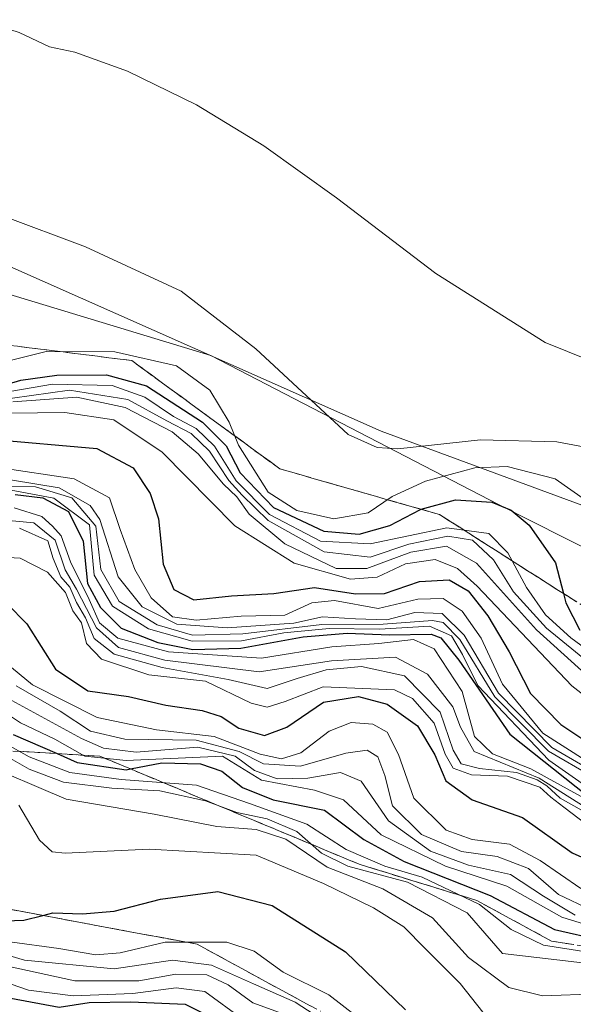
# Model space of a CAD drawing. Units: metres. Extents: x 579941 to 583374, y 4747404 to 4749758.
# Drawn here: x 582548 to 582620, y 4748934 to 4749062 of the extents above; entities that cross this region are included whole.
import ezdxf

# ---------------------------------------------------------------- set-up
doc = ezdxf.new("R2010")
doc.units = ezdxf.units.M
doc.header["$MEASUREMENT"] = 0
doc.linetypes.add('TRAZOSX2', pattern=[1.5, 1, -0.5])
for name, color, linetype, lineweight in [('Curva de nivel maestra', 36, 'Continuous', 30), ('Curva de nivel normal', 36, 'Continuous', 0), ('Entidad de ámbito territorial', 19, 'Continuous', 0), ('Entidad de ámbito territorial CxS', 92, 'Continuous', 0), ('Escarpado Cxs', 39, 'Continuous', 13), ('Escarpado superficial', 39, 'TRAZOSX2', 0), ('Espacio natural protegido', 2, 'Continuous', 13), ('Espacio natural protegido CxS', 2, 'Continuous', 0), ('Municipio', 9, 'Continuous', 13), ('Municipio CxS', 142, 'Continuous', 0), ('Pastizal CxS', 92, 'Continuous', 0), ('Roquedo', 95, 'Continuous', 0), ('Roquedo CxS', 135, 'Continuous', 0)]:
    doc.layers.add(name, color=color, linetype=linetype, lineweight=lineweight)

# ---------------------------------------------------------------- blocks, each defined once
blk = doc.blocks.new('*U152')
at = {"layer": 'Pastizal CxS', "color": 92, "linetype": 'Continuous', "lineweight": 0}
blk.add_polyline3d([(582756.08, 4748949.33, 1417.22), (582595.21, 4749008.6, 1410.34), (582408.95, 4749091.15, 1413.85), (582330.63, 4749144.07, 1412.46)], dxfattribs=at)
blk = doc.blocks.new('*U166')
at = {"layer": 'Curva de nivel normal', "color": 36, "linetype": 'Continuous', "lineweight": 0}
blk.add_polyline3d([(582542.3, 4749012.19, 1390), (582554.71, 4749013.91, 1390), (582562.28, 4749012.7, 1390), (582567.34, 4749009.94, 1390), (582570.51, 4749008.3, 1390), (582572.9, 4749006.02, 1390), (582575.4, 4749002.19, 1390), (582577.15, 4749000.28, 1390), (582580.54, 4748997, 1390), (582587.82, 4748992.95, 1390), (582593.8, 4748992.22, 1390), (582598.81, 4748993.94, 1390), (582603.87, 4748994.97, 1390), (582607.09, 4748994.46, 1390), (582609.83, 4748991.89, 1390), (582612.42, 4748987.74, 1390), (582616.71, 4748983, 1390), (582622.6, 4748978.23, 1390)], dxfattribs=at)
blk = doc.blocks.new('*U189')
at = {"layer": 'Curva de nivel normal', "color": 36, "linetype": 'Continuous', "lineweight": 0}
blk.add_polyline3d([(582547.32, 4749012.41, 1385), (582555.65, 4749013, 1385), (582561.93, 4749011.69, 1385), (582568.04, 4749008.5, 1385), (582571.43, 4749005.64, 1385), (582574.72, 4749001.72, 1385), (582576.46, 4749000.08, 1385), (582578.05, 4748997.81, 1385), (582582.67, 4748993.95, 1385), (582589.35, 4748990.77, 1385), (582593.33, 4748990.78, 1385), (582599.08, 4748992.87, 1385), (582603.7, 4748993.68, 1385), (582607.58, 4748991.47, 1385), (582615.39, 4748982.81, 1385), (582622.14, 4748976.68, 1385)], dxfattribs=at)
blk = doc.blocks.new('*U201')
at = {"layer": 'Curva de nivel normal', "color": 36, "linetype": 'Continuous', "lineweight": 0}
blk.add_polyline3d([(582548.19, 4748996, 1335), (582551.88, 4748994.34, 1335), (582552.59, 4748992.06, 1335), (582553.55, 4748989.68, 1335), (582554.72, 4748988.33, 1335), (582555.59, 4748986.33, 1335), (582556.77, 4748984.38, 1335), (582557.89, 4748981.68, 1335), (582560.5, 4748979.62, 1335), (582566.75, 4748977.92, 1335), (582575.33, 4748976.36, 1335), (582580.38, 4748975.17, 1335), (582584.3, 4748976.47, 1335), (582588.08, 4748977.62, 1335), (582592.65, 4748978.02, 1335), (582598.24, 4748976.81, 1335), (582602.86, 4748972.11, 1335), (582604.57, 4748967.17, 1335), (582605.62, 4748965.4, 1335), (582607.97, 4748964.81, 1335), (582612.8, 4748964.26, 1335), (582615.47, 4748963.3, 1335), (582616.74, 4748962.53, 1335), (582618.49, 4748960.95, 1335), (582623.8, 4748957.94, 1335)], dxfattribs=at)
blk = doc.blocks.new('*U203')
at = {"layer": 'Curva de nivel normal', "color": 36, "linetype": 'Continuous', "lineweight": 0}
blk.add_polyline3d([(582542.64, 4748992.43, 1330), (582548.3, 4748992.09, 1330), (582551.82, 4748990.27, 1330), (582554.18, 4748987.64, 1330), (582555.15, 4748985.27, 1330), (582556.27, 4748983.73, 1330), (582556.92, 4748981.04, 1330), (582558.86, 4748978.98, 1330), (582565.02, 4748976.97, 1330), (582572.38, 4748976.15, 1330), (582578.31, 4748973.28, 1330), (582580.38, 4748972.76, 1330), (582582.71, 4748973.5, 1330), (582587.68, 4748975.4, 1330), (582596.96, 4748975.02, 1330), (582599.3, 4748973.87, 1330), (582602.08, 4748970.69, 1330), (582603.51, 4748966.66, 1330), (582604.56, 4748964.84, 1330), (582606.94, 4748963.98, 1330), (582611.64, 4748963.78, 1330), (582615.82, 4748962.38, 1330), (582617.27, 4748961.06, 1330), (582618.97, 4748959.76, 1330), (582622.76, 4748956.88, 1330)], dxfattribs=at)
blk = doc.blocks.new('*U206')
at = {"layer": 'Curva de nivel normal', "color": 36, "linetype": 'Continuous', "lineweight": 0}
blk.add_polyline3d([(582547.75, 4748975.52, 1315), (582553.48, 4748972.22, 1315), (582557.41, 4748969.64, 1315), (582561.91, 4748968.61, 1315), (582571.18, 4748968.49, 1315), (582576.75, 4748967, 1315), (582579.9, 4748965.41, 1315), (582584.74, 4748965.08, 1315), (582590.62, 4748966.8, 1315), (582593.37, 4748967.16, 1315), (582594.76, 4748966.31, 1315), (582595.68, 4748963.86, 1315), (582596.7, 4748959.92, 1315), (582600.44, 4748956.23, 1315), (582605.66, 4748954.01, 1315), (582610.29, 4748953.34, 1315), (582614.36, 4748951.8, 1315), (582618.24, 4748948.44, 1315), (582622.48, 4748946.44, 1315)], dxfattribs=at)
blk = doc.blocks.new('*U231')
at = {"layer": 'Curva de nivel normal', "color": 36, "linetype": 'Continuous', "lineweight": 0}
blk.add_polyline3d([(582543.81, 4748975.43, 1310), (582556.24, 4748968.7, 1310), (582559.11, 4748967.41, 1310), (582563.37, 4748966.92, 1310), (582571.38, 4748967.58, 1310), (582576.25, 4748966.37, 1310), (582578.73, 4748964.52, 1310), (582581.68, 4748963.46, 1310), (582585.69, 4748963.54, 1310), (582589.92, 4748964.28, 1310), (582592.61, 4748963.13, 1310), (582596.18, 4748957.97, 1310), (582601.6, 4748954.05, 1310), (582606.57, 4748952.25, 1310), (582612.01, 4748951.04, 1310), (582616.29, 4748948.2, 1310), (582620.42, 4748945.75, 1310)], dxfattribs=at)
blk = doc.blocks.new('*U232')
at = {"layer": 'Curva de nivel normal', "color": 36, "linetype": 'Continuous', "lineweight": 0}
blk.add_polyline3d([(582544.08, 4749002.76, 1365), (582553.35, 4749001.23, 1365), (582557.39, 4748998.96, 1365), (582558.66, 4748997.12, 1365), (582561.03, 4748989.68, 1365), (582564.14, 4748985.79, 1365), (582568.64, 4748983.55, 1365), (582575.2, 4748983.07, 1365), (582583.87, 4748983.66, 1365), (582587.6, 4748984.5, 1365), (582591.87, 4748984.22, 1365), (582595.96, 4748984.08, 1365), (582599.58, 4748985.04, 1365), (582603.14, 4748984.93, 1365), (582605.98, 4748982.11, 1365), (582610.44, 4748974.56, 1365), (582617.39, 4748967.51, 1365), (582628.34, 4748961.14, 1365)], dxfattribs=at)
blk = doc.blocks.new('*U242')
at = {"layer": 'Curva de nivel normal', "color": 36, "linetype": 'Continuous', "lineweight": 0}
blk.add_polyline3d([(582537.69, 4749001.48, 1360), (582550.26, 4749001.38, 1360), (582554.98, 4748999.96, 1360), (582558.14, 4748996.27, 1360), (582558.79, 4748990.64, 1360), (582561.17, 4748986.46, 1360), (582566.08, 4748983.46, 1360), (582570.67, 4748982.1, 1360), (582577.22, 4748982.26, 1360), (582587.51, 4748983.48, 1360), (582595.46, 4748983.54, 1360), (582601.9, 4748984.03, 1360), (582603.27, 4748983.77, 1360), (582605.44, 4748981.56, 1360), (582609.98, 4748974.1, 1360), (582616.94, 4748967.06, 1360), (582628.32, 4748960.44, 1360)], dxfattribs=at)
blk = doc.blocks.new('*U247')
at = {"layer": 'Curva de nivel normal', "color": 36, "linetype": 'Continuous', "lineweight": 0}
blk.add_polyline3d([(582542.45, 4749062.22, 1415), (582548.15, 4749060.37, 1415), (582552.08, 4749058.54, 1415), (582555.38, 4749057.84, 1415), (582562.24, 4749055.37, 1415), (582571.2, 4749050.98, 1415), (582579.94, 4749045.68, 1415), (582589.4, 4749038.92, 1415), (582602.33, 4749029.07, 1415), (582616.53, 4749020.12, 1415), (582622.35, 4749017.8, 1415)], dxfattribs=at)
blk = doc.blocks.new('*U251')
at = {"layer": 'Curva de nivel normal', "color": 36, "linetype": 'Continuous', "lineweight": 0}
blk.add_polyline3d([(582545.43, 4749003.88, 1370), (582555.3, 4749002.42, 1370), (582559.91, 4748999.93, 1370), (582561.28, 4748995.84, 1370), (582563.18, 4748990.62, 1370), (582565.31, 4748986.96, 1370), (582568.09, 4748984.49, 1370), (582571.15, 4748984.04, 1370), (582576.99, 4748984.59, 1370), (582582.69, 4748984.7, 1370), (582586.18, 4748986.3, 1370), (582589.16, 4748986.61, 1370), (582594.81, 4748985.58, 1370), (582599.98, 4748986.77, 1370), (582603.25, 4748986.87, 1370), (582605.75, 4748985.22, 1370), (582608.19, 4748981.7, 1370), (582610.96, 4748975.76, 1370), (582616.24, 4748969.36, 1370), (582627.24, 4748962.36, 1370)], dxfattribs=at)

msp = doc.modelspace()

# ---------------------------------------------------------------- linework, layer by layer
at = {"layer": 'Curva de nivel maestra', "color": 36, "linetype": 'Continuous', "lineweight": 30}
for points in [[(582544.67, 4749014.16, 1400), (582548.38, 4749015.23, 1400), (582553.03, 4749015.87, 1400), (582559.52, 4749015.94, 1400), (582564.7, 4749014.49, 1400), (582572, 4749009.79, 1400), (582575.04, 4749006.7, 1400), (582576.88, 4749003.19, 1400), (582581.23, 4748998.71, 1400), (582587.76, 4748995.61, 1400), (582592.37, 4748995.21, 1400), (582596.34, 4748996.35, 1400), (582600.33, 4748998.44, 1400), (582600.4, 4748998.46, 1400), (582604.88, 4748999.69, 1400), (582609.58, 4748999.4, 1400), (582612.11, 4748998.33, 1400), (582614.46, 4748996.4, 1400), (582617.88, 4748991.52, 1400), (582618.9, 4748987.52, 1400), (582619.2, 4748986.32, 1400), (582621.03, 4748982.74, 1400)], [(582544.38, 4749007.56, 1375), (582558.24, 4749006.34, 1375), (582562.97, 4749003.86, 1375), (582565.2, 4749000.5, 1375), (582566.25, 4748997.2, 1375), (582566.89, 4748991.35, 1375), (582568.25, 4748988.05, 1375), (582570.84, 4748986.68, 1375), (582575.74, 4748987.21, 1375), (582581.25, 4748987.5, 1375), (582586.54, 4748988.32, 1375), (582591.87, 4748987.46, 1375), (582595.66, 4748987.5, 1375), (582600.2, 4748989.07, 1375), (582604.05, 4748989.29, 1375), (582606.5, 4748987.85, 1375), (582609.08, 4748984.61, 1375), (582611.86, 4748979.94, 1375), (582614.64, 4748974.52, 1375), (582618.58, 4748970.51, 1375), (582623.65, 4748967.14, 1375)], [(582547.65, 4749000.37, 1350), (582551.23, 4748999.93, 1350), (582554.57, 4748998.16, 1350), (582556.49, 4748994.31, 1350), (582557.02, 4748988.81, 1350), (582558.73, 4748985.69, 1350), (582561.43, 4748983.02, 1350), (582566.16, 4748981.15, 1350), (582570.71, 4748980.26, 1350), (582576.96, 4748980.42, 1350), (582585.09, 4748981.88, 1350), (582590.81, 4748982.36, 1350), (582596.28, 4748982.16, 1350), (582601.72, 4748982.24, 1350), (582602.97, 4748981.78, 1350), (582605.32, 4748978.88, 1350), (582611.94, 4748969.25, 1350), (582622.03, 4748961.23, 1350)], [(582546.58, 4748986.16, 1325), (582549.14, 4748983.6, 1325), (582552.89, 4748977.68, 1325), (582557.08, 4748974.86, 1325), (582562.36, 4748974.15, 1325), (582567.24, 4748973.03, 1325), (582571.94, 4748972.33, 1325), (582574.41, 4748971.54, 1325), (582576.71, 4748970.01, 1325), (582580.05, 4748969.07, 1325), (582582.96, 4748970.15, 1325), (582587.71, 4748973.41, 1325), (582592.26, 4748974.14, 1325), (582595.98, 4748973.15, 1325), (582599.94, 4748970.32, 1325), (582602.19, 4748966.56, 1325), (582603.63, 4748963.18, 1325), (582607.05, 4748960.7, 1325), (582613.6, 4748958.44, 1325), (582620.02, 4748953.85, 1325), (582622.95, 4748952.54, 1325)], [(582547.38, 4748969.21, 1300), (582553.08, 4748966.72, 1300), (582555.71, 4748965.57, 1300), (582562.05, 4748964.63, 1300), (582562.61, 4748964.74, 1300), (582566.71, 4748965.52, 1300), (582571.71, 4748965.41, 1300), (582574.5, 4748964.44, 1300), (582577.18, 4748962.32, 1300), (582581.16, 4748960.73, 1300), (582587.84, 4748959.36, 1300), (582592.94, 4748955.58, 1300), (582598.19, 4748952.72, 1300), (582609.38, 4748948.31, 1300), (582617.75, 4748943.86, 1300), (582623.86, 4748942.49, 1300)], [(582546.35, 4748945, 1275), (582548.75, 4748945.07, 1275), (582551.24, 4748945.7, 1275), (582552.54, 4748946.03, 1275), (582556.38, 4748945.89, 1275), (582560.52, 4748946.24, 1275), (582566.54, 4748947.83, 1275), (582573.98, 4748948.8, 1275), (582581.05, 4748947.01, 1275), (582590.56, 4748940.97, 1275), (582598.38, 4748933.45, 1275)], [(582547.09, 4748934.97, 1250), (582553.34, 4748933.8, 1250), (582557.26, 4748934.39, 1250), (582562.67, 4748934.46, 1250), (582569.72, 4748934.17, 1250), (582577.21, 4748930.4, 1250)]]:
    msp.add_polyline3d(points, dxfattribs=at)
at = {"layer": 'Curva de nivel normal', "color": 36, "linetype": 'Continuous', "lineweight": 0}
for points in [[(582545.92, 4749036.63, 1410), (582556.79, 4749032.55, 1410), (582569.22, 4749026.79, 1410), (582578.92, 4749019.29, 1410), (582590.93, 4749008.17, 1410), (582594.69, 4749006.47, 1410), (582597.36, 4749006.29, 1410), (582608.13, 4749007.48, 1410), (582618.05, 4749007.24, 1410), (582622.22, 4749006.44, 1410)], [(582541.91, 4749016.52, 1405), (582551.68, 4749018.97, 1405), (582560.57, 4749018.91, 1405), (582568.6, 4749017.09, 1405), (582572.95, 4749013.92, 1405), (582575.45, 4749009.78, 1405), (582576.65, 4749006.77, 1405), (582580.5, 4749000.68, 1405), (582584.23, 4748998.28, 1405), (582589.04, 4748997.22, 1405), (582593.53, 4748997.99, 1405), (582596.62, 4749000.11, 1405), (582600.98, 4749002.12, 1405), (582607.37, 4749003.86, 1405), (582611.57, 4749004.03, 1405), (582617.84, 4749002.43, 1405), (582621.91, 4748999.56, 1405)], [(582541.88, 4749012.88, 1395), (582552.48, 4749014.71, 1395), (582560.24, 4749014.54, 1395), (582564.47, 4749013, 1395), (582568.2, 4749010.51, 1395), (582571.16, 4749008.95, 1395), (582573.54, 4749006.66, 1395), (582576.35, 4749002.14, 1395), (582580.68, 4748997.8, 1395), (582587.34, 4748994.32, 1395), (582593.76, 4748993.98, 1395), (582603.75, 4748996.06, 1395), (582609.2, 4748995.32, 1395), (582611.68, 4748992.81, 1395), (582614.08, 4748988.3, 1395), (582616.57, 4748984.75, 1395), (582619.86, 4748981.74, 1395), (582623.58, 4748979.04, 1395)], [(582547, 4749010.94, 1380), (582554.09, 4749011.01, 1380), (582560.44, 4749010.06, 1380), (582566.76, 4749005.88, 1380), (582576.18, 4748996.31, 1380), (582583.89, 4748991.47, 1380), (582591.23, 4748989.37, 1380), (582594.71, 4748989.62, 1380), (582598.38, 4748991.36, 1380), (582602.24, 4748991.94, 1380), (582605.12, 4748990.75, 1380), (582607.68, 4748988.47, 1380), (582620.01, 4748975.52, 1380), (582628.17, 4748969.17, 1380)], [(582546.44, 4749001.06, 1355), (582552.64, 4748999.92, 1355), (582557.31, 4748996.43, 1355), (582557.91, 4748989.92, 1355), (582560.27, 4748985.87, 1355), (582564.98, 4748982.91, 1355), (582570.64, 4748981.33, 1355), (582577.04, 4748981.36, 1355), (582582.54, 4748982.4, 1355), (582588.45, 4748982.96, 1355), (582595.01, 4748982.88, 1355), (582601.47, 4748983.26, 1355), (582604.34, 4748982.04, 1355), (582605.8, 4748979.61, 1355), (582607.79, 4748975.58, 1355), (582616.99, 4748965.85, 1355), (582623.94, 4748961.02, 1355)], [(582547.51, 4748998.63, 1345), (582551.08, 4748997.54, 1345), (582552.47, 4748996.26, 1345), (582553.6, 4748995.03, 1345), (582554.82, 4748991.63, 1345), (582557.25, 4748986.72, 1345), (582558.6, 4748983.71, 1345), (582561, 4748981.71, 1345), (582567.57, 4748979.95, 1345), (582579.65, 4748979.1, 1345), (582588.81, 4748980.6, 1345), (582594.92, 4748981.04, 1345), (582599.4, 4748981.53, 1345), (582602.1, 4748980.33, 1345), (582605.74, 4748974.81, 1345), (582607.34, 4748968.95, 1345), (582609.67, 4748966.7, 1345), (582614.68, 4748964.76, 1345), (582623.25, 4748960.01, 1345)], [(582544.88, 4748997.18, 1340), (582550.05, 4748996.68, 1340), (582552.85, 4748994.44, 1340), (582554.14, 4748990.59, 1340), (582555.6, 4748988.07, 1340), (582558.22, 4748983.04, 1340), (582561.05, 4748980.52, 1340), (582567.08, 4748978.87, 1340), (582579.37, 4748977.33, 1340), (582588.76, 4748978.79, 1340), (582597.05, 4748979.23, 1340), (582601.21, 4748977.04, 1340), (582604.53, 4748972.79, 1340), (582605.53, 4748970.17, 1340), (582607.29, 4748966.99, 1340), (582615.75, 4748963.52, 1340), (582621.71, 4748959.76, 1340)], [(582546.41, 4748978.53, 1320), (582549.88, 4748975.67, 1320), (582558.3, 4748971.42, 1320), (582566.01, 4748969.8, 1320), (582573.5, 4748968.96, 1320), (582579.5, 4748966.63, 1320), (582582.26, 4748966.06, 1320), (582584.75, 4748966.84, 1320), (582588.44, 4748969.64, 1320), (582591.29, 4748970.76, 1320), (582594.11, 4748970.56, 1320), (582595.98, 4748969.52, 1320), (582597.48, 4748966.6, 1320), (582599.44, 4748960.92, 1320), (582603.66, 4748956.78, 1320), (582607.02, 4748955.57, 1320), (582611.9, 4748954.94, 1320), (582615.87, 4748952.84, 1320), (582621.14, 4748949.19, 1320)], [(582543.87, 4748973.67, 1305), (582548.32, 4748970.72, 1305), (582552.79, 4748968.58, 1305), (582556.68, 4748966.38, 1305), (582562.07, 4748965.84, 1305), (582574.58, 4748966.37, 1305), (582579.65, 4748963.28, 1305), (582586.53, 4748961.99, 1305), (582590.3, 4748960.72, 1305), (582595.19, 4748956.18, 1305), (582603.56, 4748952.11, 1305), (582611.55, 4748949.52, 1305), (582618.68, 4748945.47, 1305), (582624.44, 4748943.7, 1305)], [(582543.31, 4748969.73, 1295), (582549.46, 4748966.3, 1295), (582554.73, 4748964.28, 1295), (582561.4, 4748963.37, 1295), (582571.22, 4748962.64, 1295), (582578.09, 4748960.26, 1295), (582585.56, 4748957.54, 1295), (582590.66, 4748954.26, 1295), (582595.69, 4748952.12, 1295), (582600.53, 4748950.66, 1295), (582608, 4748947.12, 1295), (582612.1, 4748943.89, 1295), (582616.32, 4748941.86, 1295), (582622.12, 4748940.94, 1295)], [(582543.36, 4748968.17, 1290), (582549.44, 4748964.71, 1290), (582553.93, 4748963.03, 1290), (582560.19, 4748962.24, 1290), (582566.46, 4748961.9, 1290), (582572.36, 4748960.59, 1290), (582576.46, 4748959.06, 1290), (582580.38, 4748958.24, 1290), (582584.26, 4748956.6, 1290), (582587.46, 4748953.81, 1290), (582590.88, 4748952.09, 1290), (582598.64, 4748950.02, 1290), (582606.37, 4748946.02, 1290), (582610.97, 4748940.76, 1290), (582625.11, 4748939.12, 1290)], [(582542.64, 4748965.72, 1285), (582554.28, 4748960.8, 1285), (582565.71, 4748958.86, 1285), (582573.85, 4748957.27, 1285), (582578.94, 4748956.85, 1285), (582582.81, 4748955.6, 1285), (582588.17, 4748951.96, 1285), (582595.44, 4748949.16, 1285), (582601.89, 4748945.38, 1285), (582606.57, 4748940.22, 1285), (582611.82, 4748936.36, 1285), (582616.2, 4748935.26, 1285), (582623.42, 4748935.54, 1285)], [(582548.1, 4748960.04, 1280), (582550.78, 4748955.47, 1280), (582552.43, 4748953.98, 1280), (582554.15, 4748953.79, 1280), (582565.05, 4748954.33, 1280), (582578.94, 4748953.53, 1280), (582587.71, 4748949.85, 1280), (582594.23, 4748946.69, 1280), (582598.17, 4748944.22, 1280), (582600.92, 4748941.4, 1280), (582605.49, 4748936.87, 1280), (582609.91, 4748931.26, 1280)], [(582546.94, 4748942.29, 1270), (582553.32, 4748941.43, 1270), (582558.12, 4748940.57, 1270), (582561.3, 4748940.83, 1270), (582567.13, 4748942.23, 1270), (582575.16, 4748942.24, 1270), (582578.68, 4748941.06, 1270), (582582.47, 4748938.34, 1270), (582588.4, 4748935.4, 1270), (582594.01, 4748931.08, 1270)], [(582542.66, 4748941.72, 1265), (582548.84, 4748939.88, 1265), (582560.51, 4748938.78, 1265), (582568.1, 4748939.89, 1265), (582573.16, 4748939.24, 1265), (582578.61, 4748936.8, 1265), (582584.04, 4748934.44, 1265), (582588.09, 4748931.8, 1265)], [(582544.03, 4748939.67, 1260), (582555.38, 4748937.19, 1260), (582563.73, 4748937.23, 1260), (582568.52, 4748938.06, 1260), (582572.53, 4748937.98, 1260), (582575.33, 4748936.68, 1260), (582578.51, 4748934.36, 1260), (582581.98, 4748933.11, 1260)], [(582542.56, 4748938.35, 1255), (582549.38, 4748935.99, 1255), (582555.17, 4748935.25, 1255), (582562.94, 4748935.55, 1255), (582568.55, 4748936.3, 1255), (582572.29, 4748935.83, 1255), (582577.26, 4748932.17, 1255)]]:
    msp.add_polyline3d(points, dxfattribs=at)
at = {"layer": 'Entidad de ámbito territorial', "color": 19, "linetype": 'Continuous', "lineweight": 0}
for points in [[(582484.71, 4749051.43, 1410.72), (582502.33, 4749043.42, 1409.48), (582516.64, 4749035.52, 1401.59), (582573.08, 4749018.42, 1406.96)], [(582573.08, 4749018.42, 1406.96), (582610.44, 4748999.06, 1398.27), (582636.36, 4748986.01, 1409.74), (582651.41, 4748978.17, 1410.34), (582668.09, 4748967.59, 1377.9), (582684.24, 4748957.37, 1389.28), (582701.52, 4748947.95, 1405.49), (582720.43, 4748938.85, 1376.27)]]:
    msp.add_polyline3d(points, dxfattribs=at)
at = {"layer": 'Entidad de ámbito territorial CxS', "color": 92, "linetype": 'Continuous', "lineweight": 0}
msp.add_polyline3d([(582276.22, 4749138.99, 1350.62), (582299.2, 4749129.24, 1358.01), (582322.54, 4749121.54, 1371.62), (582345.89, 4749113.57, 1413.1), (582372.83, 4749103.35, 1414.77), (582394.04, 4749091.43, 1414.67), (582419.97, 4749079.8, 1405.64), (582442.04, 4749072.21, 1412.14), (582466.56, 4749060.95, 1411.76), (582484.71, 4749051.43, 1410.72), (582502.33, 4749043.42, 1409.48), (582516.64, 4749035.52, 1401.59), (582573.08, 4749018.42, 1406.97), (582610.44, 4748999.06, 1398.27), (582636.36, 4748986.01, 1409.74)], dxfattribs=at)
msp.add_polyline3d([(582276.22, 4749138.99, 1350.62), (582299.2, 4749129.24, 1358.01), (582322.54, 4749121.54, 1371.62), (582345.89, 4749113.57, 1413.1), (582372.83, 4749103.35, 1414.77), (582394.04, 4749091.43, 1414.67), (582419.97, 4749079.8, 1405.64), (582442.04, 4749072.21, 1412.14), (582466.56, 4749060.95, 1411.76), (582484.71, 4749051.43, 1410.72), (582502.33, 4749043.42, 1409.48), (582516.64, 4749035.52, 1401.59), (582573.08, 4749018.42, 1406.97), (582610.44, 4748999.06, 1398.27), (582636.36, 4748986.01, 1409.74)], dxfattribs=at)
at = {"layer": 'Escarpado Cxs', "color": 39, "linetype": 'Continuous', "lineweight": 13}
for points in [[(582547.96, 4749019.63, 1405.07), (582549.44, 4749019.44, 1404.68), (582550.92, 4749019.26, 1404.28), (582552.41, 4749019.07, 1404.02), (582553.89, 4749018.89, 1403.85), (582555.37, 4749018.7, 1403.66), (582556.85, 4749018.52, 1403.55), (582558.33, 4749018.33, 1403.21), (582559.81, 4749018.15, 1402.88), (582561.3, 4749017.96, 1402.59), (582562.78, 4749017.78, 1402.35), (582564.06, 4749016.84, 1400.38), (582565.35, 4749015.9, 1399.41), (582566.63, 4749014.96, 1399.36), (582567.91, 4749014.02, 1399.29), (582569.2, 4749013.09, 1398.84), (582570.48, 4749012.15, 1397.9), (582571.77, 4749011.21, 1397.47), (582573.05, 4749010.27, 1398.16), (582574.34, 4749009.33, 1399.89), (582575.62, 4749008.39, 1402.55), (582576.91, 4749007.46, 1403.81), (582578.19, 4749006.52, 1403.55), (582579.47, 4749005.58, 1404.03), (582580.76, 4749004.65, 1405.24), (582582.04, 4749003.71, 1406.34), (582583.42, 4749003.31, 1406.56), (582584.81, 4749002.92, 1406.78), (582586.19, 4749002.52, 1407.14), (582587.57, 4749002.12, 1407.36), (582588.96, 4749001.73, 1407.49), (582590.34, 4749001.33, 1407.6), (582591.72, 4749000.94, 1407.53), (582593.1, 4749000.54, 1406.5), (582594.48, 4749000.15, 1405.25), (582595.86, 4748999.75, 1403.77), (582597.25, 4748999.36, 1402.2), (582598.63, 4748998.96, 1400.67), (582600.01, 4748998.57, 1399.12), (582601.4, 4748998.17, 1396.99), (582602.78, 4748997.78, 1395.57), (582604.05, 4748996.97, 1393.1), (582605.33, 4748996.16, 1390.83), (582606.6, 4748995.35, 1388.88), (582607.87, 4748994.54, 1388.84), (582609.15, 4748993.73, 1389.58), (582610.42, 4748992.92, 1390.85), (582611.69, 4748992.11, 1392.06), (582612.97, 4748991.29, 1392.73), (582614.24, 4748990.48, 1393.97), (582615.51, 4748989.67, 1395.79), (582616.79, 4748988.86, 1397.75), (582618.06, 4748988.05, 1398.12), (582619.34, 4748987.24, 1398.68), (582620.61, 4748986.43, 1399.87)], [(582620.24, 4748941.91, 1295.85), (582618.8, 4748942.13, 1295.78), (582617.36, 4748942.36, 1295.6), (582615.74, 4748943.24, 1296.11), (582614.12, 4748944.12, 1296.33), (582612.5, 4748945, 1296.2), (582610.88, 4748945.88, 1295.53), (582609.26, 4748946.76, 1294.51), (582607.64, 4748947.64, 1293.27), (582605.73, 4748948.23, 1291.32), (582603.82, 4748948.82, 1290.61), (582601.91, 4748949.41, 1290.61), (582600, 4748950, 1290.99), (582598.09, 4748950.59, 1291.11), (582596.18, 4748951.18, 1290.89), (582594.27, 4748951.77, 1290.89), (582592.36, 4748952.36, 1290.86), (582590.95, 4748952.94, 1290.96), (582589.55, 4748953.53, 1290.35), (582588.14, 4748954.11, 1289.23), (582586.74, 4748954.7, 1288.25), (582585.33, 4748955.28, 1287.57), (582583.93, 4748955.87, 1286.94), (582582.52, 4748956.45, 1286.29), (582581.12, 4748957.04, 1286.01), (582579.71, 4748957.62, 1286.71), (582578.3, 4748958.2, 1287.46), (582576.9, 4748958.79, 1288.38), (582575.49, 4748959.37, 1288.83), (582574.09, 4748959.96, 1289.01), (582572.68, 4748960.54, 1289.03), (582571.28, 4748961.13, 1289.12), (582569.87, 4748961.71, 1290.28), (582568.47, 4748962.3, 1291.56), (582567.06, 4748962.88, 1292.94), (582565.65, 4748963.47, 1294.38), (582564.25, 4748964.05, 1296.46), (582562.84, 4748964.64, 1298.82), (582561.44, 4748965.22, 1301.34), (582560.03, 4748965.81, 1302.46), (582558.63, 4748966.39, 1303.59), (582557.22, 4748966.47, 1302.78), (582555.81, 4748966.56, 1301.68), (582554.4, 4748966.64, 1300.25), (582552.99, 4748966.72, 1298.76), (582551.58, 4748966.81, 1297.2), (582550.17, 4748966.89, 1295.63), (582548.76, 4748966.98, 1294.09), (582547.35, 4748967.06, 1292.57)], [(582547.18, 4748946.46, 1274.71), (582548.79, 4748946.16, 1274.38), (582550.39, 4748945.86, 1274.09), (582552, 4748945.56, 1273.88), (582553.61, 4748945.26, 1273.84), (582555.21, 4748944.96, 1273.87), (582556.82, 4748944.66, 1273.87), (582558.43, 4748944.36, 1273.42), (582560.04, 4748944.06, 1272.97), (582561.65, 4748943.76, 1272.48), (582563.26, 4748943.46, 1271.6), (582564.86, 4748943.16, 1270.42), (582566.47, 4748942.86, 1269.17), (582568.08, 4748942.56, 1268.54), (582569.68, 4748942.26, 1267.85), (582571.29, 4748941.96, 1267.08), (582572.63, 4748941.23, 1265.68), (582573.96, 4748940.51, 1264.62), (582575.3, 4748939.78, 1263.84), (582576.63, 4748939.05, 1263.43), (582577.97, 4748938.33, 1264.03), (582579.3, 4748937.6, 1264.43), (582580.64, 4748936.87, 1264.63), (582581.97, 4748936.15, 1264.45), (582583.31, 4748935.42, 1263.99), (582584.65, 4748934.7, 1263.72), (582585.98, 4748933.97, 1263.64)]]:
    msp.add_polyline3d(points, dxfattribs=at)
at = {"layer": 'Escarpado superficial', "color": 39, "linetype": 'TRAZOSX2', "lineweight": 0}
for points in [[(582621.89, 4748985.62, 1415.37), (582618.9, 4748987.52, 1415.37), (582618.06, 4748988.05, 1415.37), (582614.24, 4748990.48, 1415.37), (582610.42, 4748992.92, 1415.37), (582602.78, 4748997.78, 1415.37), (582600.4, 4748998.46, 1415.37), (582598.63, 4748998.96, 1415.37), (582594.48, 4749000.15, 1415.37), (582590.34, 4749001.33, 1415.37), (582582.04, 4749003.71, 1415.37), (582574.34, 4749009.33, 1415.37), (582570.48, 4749012.15, 1415.37), (582566.63, 4749014.96, 1415.37), (582562.78, 4749017.78, 1415.37), (582558.33, 4749018.33, 1415.37), (582553.89, 4749018.89, 1415.37), (582549.44, 4749019.44, 1415.37), (582540.56, 4749020.56, 1415.37)], [(582621.68, 4748941.68, 1294.05), (582617.36, 4748942.36, 1294.05), (582607.64, 4748947.64, 1294.05), (582592.36, 4748952.36, 1294.05), (582588.14, 4748954.11, 1294.05), (582583.93, 4748955.87, 1294.05), (582575.49, 4748959.37, 1294.05), (582571.28, 4748961.13, 1294.05), (582567.06, 4748962.88, 1294.05), (582562.84, 4748964.64, 1294.05), (582562.61, 4748964.74, 1294.05), (582558.63, 4748966.39, 1294.05), (582553.08, 4748966.72, 1294.05), (582550.17, 4748966.89, 1294.05), (582545.94, 4748967.15, 1294.05)], [(582544.06, 4748947.04, 1294.05), (582551.24, 4748945.7, 1294.05), (582571.29, 4748941.96, 1294.05), (582575.3, 4748939.78, 1294.05), (582579.3, 4748937.6, 1294.05), (582583.31, 4748935.42, 1294.05), (582587.32, 4748933.25, 1294.05)]]:
    msp.add_polyline3d(points, dxfattribs=at)
at = {"layer": 'Espacio natural protegido', "color": 2, "linetype": 'Continuous', "lineweight": 13}
for points in [[(582484.71, 4749051.43, 1410.72), (582502.33, 4749043.42, 1409.48), (582516.64, 4749035.52, 1401.59), (582573.08, 4749018.42, 1406.96)], [(582720.43, 4748938.85, 1376.27), (582701.52, 4748947.95, 1405.5), (582684.25, 4748957.37, 1389.29), (582668.09, 4748967.59, 1377.9), (582651.41, 4748978.17, 1410.34), (582636.37, 4748986.01, 1409.74), (582610.44, 4748999.06, 1398.27), (582573.08, 4749018.42, 1406.96)]]:
    msp.add_polyline3d(points, dxfattribs=at)
at = {"layer": 'Espacio natural protegido CxS', "color": 2, "linetype": 'Continuous', "lineweight": 0}
msp.add_polyline3d([(582636.36, 4748986.01, 1409.74), (582610.44, 4748999.06, 1398.27), (582573.08, 4749018.42, 1406.97), (582516.64, 4749035.52, 1401.59), (582502.33, 4749043.42, 1409.48), (582484.71, 4749051.43, 1410.72), (582466.56, 4749060.95, 1411.76), (582442.04, 4749072.21, 1412.14), (582419.97, 4749079.8, 1405.64), (582394.04, 4749091.43, 1414.67), (582372.83, 4749103.35, 1414.77), (582345.89, 4749113.57, 1413.1), (582322.54, 4749121.54, 1371.62), (582299.2, 4749129.24, 1358.01), (582276.22, 4749138.99, 1350.62)], dxfattribs=at)
msp.add_polyline3d([(582636.36, 4748986.01, 1409.74), (582610.44, 4748999.06, 1398.27), (582573.08, 4749018.42, 1406.97), (582516.64, 4749035.52, 1401.59), (582502.33, 4749043.42, 1409.48), (582484.71, 4749051.43, 1410.72), (582466.56, 4749060.95, 1411.76), (582442.04, 4749072.21, 1412.14), (582419.97, 4749079.8, 1405.64), (582394.04, 4749091.43, 1414.67), (582372.83, 4749103.35, 1414.77), (582345.89, 4749113.57, 1413.1), (582322.54, 4749121.54, 1371.62), (582299.2, 4749129.24, 1358.01), (582276.22, 4749138.99, 1350.62)], dxfattribs=at)
at = {"layer": 'Municipio', "color": 9, "linetype": 'Continuous', "lineweight": 13}
for points in [[(582484.71, 4749051.43, 1410.72), (582502.33, 4749043.42, 1409.48), (582516.64, 4749035.52, 1401.59), (582573.08, 4749018.42, 1406.96)], [(582484.71, 4749051.43, 1410.72), (582502.33, 4749043.42, 1409.48), (582516.64, 4749035.52, 1401.59), (582573.08, 4749018.42, 1406.96)], [(582573.08, 4749018.42, 1406.96), (582610.44, 4748999.06, 1398.27), (582636.36, 4748986.01, 1409.74), (582651.41, 4748978.17, 1410.34), (582668.09, 4748967.59, 1377.9), (582684.24, 4748957.37, 1389.28), (582701.52, 4748947.95, 1405.49), (582720.43, 4748938.85, 1376.27)], [(582573.08, 4749018.42, 1406.96), (582610.44, 4748999.06, 1398.27), (582636.36, 4748986.01, 1409.74), (582651.41, 4748978.17, 1410.34), (582668.09, 4748967.59, 1377.9), (582684.24, 4748957.37, 1389.28), (582701.52, 4748947.95, 1405.49), (582720.43, 4748938.85, 1376.27)]]:
    msp.add_polyline3d(points, dxfattribs=at)
at = {"layer": 'Municipio CxS', "color": 142, "linetype": 'Continuous', "lineweight": 0}
for points in [[(582276.22, 4749138.99, 1350.62), (582299.2, 4749129.24, 1358.01), (582322.54, 4749121.53, 1371.62), (582345.89, 4749113.57, 1413.1), (582372.82, 4749103.35, 1414.77), (582394.04, 4749091.43, 1414.67), (582419.97, 4749079.8, 1405.64), (582442.04, 4749072.21, 1412.14), (582466.56, 4749060.95, 1411.76), (582484.71, 4749051.43, 1410.72), (582502.33, 4749043.42, 1409.48), (582516.64, 4749035.52, 1401.59), (582573.08, 4749018.42, 1406.96), (582610.44, 4748999.06, 1398.27), (582636.36, 4748986.01, 1409.74)], [(582636.36, 4748986.01, 1409.74), (582610.44, 4748999.06, 1398.27), (582573.08, 4749018.42, 1406.96), (582516.64, 4749035.52, 1401.59), (582502.33, 4749043.42, 1409.48), (582484.71, 4749051.43, 1410.72), (582466.56, 4749060.95, 1411.76), (582442.04, 4749072.21, 1412.14), (582419.97, 4749079.8, 1405.64), (582394.04, 4749091.43, 1414.67), (582372.82, 4749103.35, 1414.77), (582345.89, 4749113.57, 1413.1), (582322.54, 4749121.53, 1371.62), (582299.2, 4749129.24, 1358.01), (582276.22, 4749138.99, 1350.62)], [(582276.22, 4749138.98, 1350.62), (582299.2, 4749129.24, 1358.01), (582322.54, 4749121.53, 1371.61), (582345.89, 4749113.57, 1413.1), (582372.82, 4749103.35, 1414.77), (582394.04, 4749091.43, 1414.67), (582419.97, 4749079.8, 1405.64), (582442.04, 4749072.21, 1412.14), (582466.56, 4749060.95, 1411.76), (582484.71, 4749051.43, 1410.72), (582502.33, 4749043.42, 1409.48), (582516.64, 4749035.52, 1401.59), (582573.08, 4749018.42, 1406.96), (582610.44, 4748999.06, 1398.27), (582636.36, 4748986.01, 1409.74)], [(582636.36, 4748986.01, 1409.74), (582610.44, 4748999.06, 1398.27), (582573.08, 4749018.42, 1406.96), (582516.64, 4749035.52, 1401.59), (582502.33, 4749043.42, 1409.48), (582484.71, 4749051.43, 1410.72), (582466.56, 4749060.95, 1411.76), (582442.04, 4749072.21, 1412.14), (582419.97, 4749079.8, 1405.64), (582394.04, 4749091.43, 1414.67), (582372.82, 4749103.35, 1414.77), (582345.89, 4749113.57, 1413.1), (582322.54, 4749121.53, 1371.61), (582299.2, 4749129.24, 1358.01), (582276.22, 4749138.98, 1350.62)]]:
    msp.add_polyline3d(points, dxfattribs=at)
at = {"layer": 'Pastizal CxS', "color": 92, "linetype": 'Continuous', "lineweight": 0}
msp.add_polyline3d([(582756.08, 4748949.34, 1417.22), (582595.21, 4749008.6, 1410.34), (582408.95, 4749091.15, 1413.85), (582330.63, 4749144.07, 1412.46)], dxfattribs=at)
at = {"layer": 'Roquedo', "color": 95, "linetype": 'Continuous', "lineweight": 0}
msp.add_polyline3d([(582756.08, 4748949.34, 1417.22), (582595.21, 4749008.6, 1410.34), (582408.95, 4749091.15, 1413.85), (582330.63, 4749144.07, 1412.46)], dxfattribs=at)
at = {"layer": 'Roquedo CxS', "color": 135, "linetype": 'Continuous', "lineweight": 0}
msp.add_polyline3d([(582330.63, 4749144.07, 1412.46), (582408.95, 4749091.15, 1413.85), (582595.21, 4749008.6, 1410.34), (582756.08, 4748949.33, 1417.22)], dxfattribs=at)

# ---------------------------------------------------------------- block references
at = {"layer": 'Curva de nivel normal', "color": 36, "linetype": 'Continuous', "lineweight": 0}
for name in ['*U231', '*U206', '*U203', '*U201', '*U242', '*U232', '*U251', '*U189', '*U166', '*U247']:
    msp.add_blockref(name, (0, 0), dxfattribs=at)
at = {"layer": 'Pastizal CxS', "color": 92, "linetype": 'Continuous', "lineweight": 0}
msp.add_blockref('*U152', (0, 0), dxfattribs=at)

doc.saveas('drawing.dxf')
